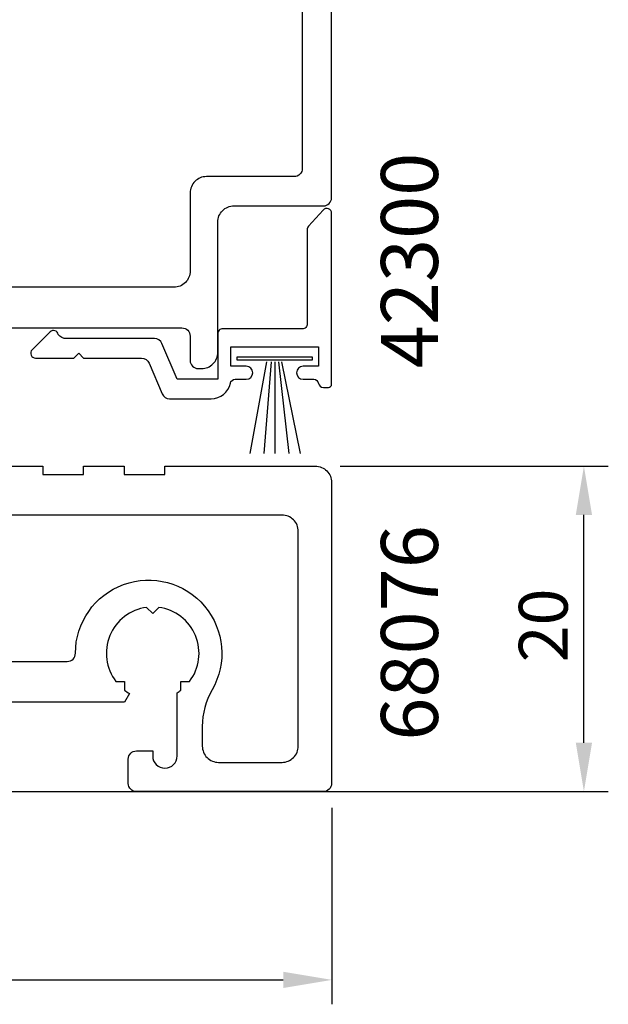
# Model space of a CAD drawing. Extents: x -27 to 76, y 0 to 121.
# Drawn here: x 40 to 76, y 0 to 61 of the extents above; entities that cross this region are included whole.
import ezdxf

# ---------------------------------------------------------------- set-up
doc = ezdxf.new("R2010")
doc.units = 0
doc.header["$LTSCALE"] = 7
doc.header["$PDMODE"] = 3
doc.layers.get('0').update_dxf_attribs({"linetype": 'CONTINUOUS'})
doc.layers.get('DEFPOINTS').update_dxf_attribs({"linetype": 'CONTINUOUS'})
for name, color, linetype in [('SAPA_ANSLUTNING', 6, 'CONTINUOUS'), ('SAPA_ARTIKELNR', 4, 'CONTINUOUS'), ('SAPA_FOGBAND', 2, 'CONTINUOUS'), ('SAPA_MATT', 1, 'CONTINUOUS'), ('SAPA_PROFIL', 7, 'CONTINUOUS')]:
    doc.layers.add(name, color=color, linetype=linetype)
doc.styles.add('ISO', font='isocp3.shx')
doc.dimstyles.get("Standard").update_dxf_attribs({"dimtxt": 0.18, "dimasz": 0.18, "dimexe": 0.18, "dimexo": 0.0625, "dimgap": 0.09, "dimtad": 0, "dimtih": 1, "dimtoh": 1, "dimzin": 0, "dimcen": 0.09, "dimazin": 3, "dimtfac": 1, "dimtofl": 0, "dimtmove": 0, "dimatfit": 3})

# ---------------------------------------------------------------- blocks, each defined once
blk = doc.blocks.new('*U68')
at = {"layer": 'SAPA_MATT', "color": 2, "style": 'ISO'}
blk.add_text('20', height=3, rotation=90, dxfattribs=at).set_placement((73.75, 21.242))
blk = doc.blocks.new('*D41')
at = {"layer": 'DEFPOINTS', "color": 0}
for p in [(58.26, 33.305), (74.75, 33.305), (58.76, 13.305)]:
    blk.add_point(p, dxfattribs=at)
at = {"layer": 'SAPA_MATT'}
for p, q in [((59.76, 33.305), (76.25, 33.305)), ((74.75, 16.305), (74.75, 30.305)), ((60.26, 13.305), (76.25, 13.305))]:
    blk.add_line(p, q, dxfattribs=at)
for points in [[(74.25, 30.305), (75.25, 30.305), (74.75, 33.305)], [(74.25, 16.305), (75.25, 16.305), (74.75, 13.305)]]:
    blk.add_solid(points, dxfattribs=at)
blk.add_blockref('*U68', (0, 0))
blk = doc.blocks.new('*U69')
at = {"layer": 'SAPA_MATT', "color": 2, "style": 'ISO'}
blk.add_text('50', height=3, dxfattribs=at).set_placement((32.159, 2.728))
blk = doc.blocks.new('*D40')
at = {"layer": 'DEFPOINTS', "color": 0}
for p in [(9.26, 27.603), (59.26, 13.805), (59.26, 1.728)]:
    blk.add_point(p, dxfattribs=at)
at = {"layer": 'SAPA_MATT'}
for p, q in [((9.26, 26.103), (9.26, 0.228)), ((59.26, 12.305), (59.26, 0.228)), ((12.26, 1.728), (56.26, 1.728))]:
    blk.add_line(p, q, dxfattribs=at)
for points in [[(12.26, 2.228), (12.26, 1.228), (9.26, 1.728)], [(56.26, 2.228), (56.26, 1.228), (59.26, 1.728)]]:
    blk.add_solid(points, dxfattribs=at)
blk.add_blockref('*U69', (0, 0))

msp = doc.modelspace()

# ---------------------------------------------------------------- linework, layer by layer
at = {"layer": 'SAPA_ANSLUTNING'}
msp.add_line((0.628, 13.3), (69.209, 13.3), dxfattribs=at)
at = {"layer": 'SAPA_FOGBAND'}
for p, q in [((55.233, 39.717), (54.204, 34.078)), ((55.523, 39.717), (55.075, 34.078)), ((55.738, 39.717), (55.738, 34.078)), ((55.981, 39.717), (56.599, 34.078)), ((56.154, 39.717), (57.307, 34.078))]:
    msp.add_line(p, q, dxfattribs=at)
msp.add_lwpolyline([(58.035, 39.817), (53.439, 39.817), (53.439, 40.023), (58.035, 40.023)], close=True, dxfattribs=at)
at = {"layer": 'SAPA_PROFIL'}
for points in [[(11.537, 41.8), (50.037, 41.8, -0.414214), (50.537, 41.3), (50.537, 39.8, 0.414214), (51.037, 39.3), (51.237, 39.3, 0.414214), (52.237, 40.3), (52.237, 48.3, -0.414214), (53.237, 49.3), (58.737, 49.3, 0.414214), (59.237, 49.8), (59.237, 94.3)], [(57.437, 86.5), (57.437, 51.6, -0.414214), (56.937, 51.1), (51.537, 51.1, 0.414214), (50.537, 50.1), (50.537, 45.3, -0.414214), (49.537, 44.3), (12.037, 44.3, -0.414214), (11.037, 45.3), (11.037, 86.5, -0.414214)], [(38.987, 33.3), (41.487, 33.3), (41.487, 32.8), (43.987, 32.8), (43.987, 33.3), (46.487, 33.3), (46.487, 32.8), (48.987, 32.8), (48.987, 33.3), (57.487, 33.3), (58.237, 33.3, -0.414214), (59.237, 32.3), (59.237, 13.8, -0.414214), (58.737, 13.3), (47.237, 13.3, -0.414214), (46.737, 13.8), (46.737, 15.1), (46.737, 15.3, -0.414214), (47.237, 15.8), (48.237, 15.8), (48.237, 15.49, 1), (49.737, 15.49), (49.735, 15.49)], [(49.737, 15.49), (49.737, 19.377, 0.024781), (49.97, 19.537), (49.97, 20.068), (50.5, 20.068, 0.576596), (48.612, 24.625), (48.237, 24.25), (47.862, 24.625, 0.576596), (45.974, 20.068), (46.505, 20.068), (46.505, 19.537, 0.032454), (46.812, 19.332), (46.505, 18.8), (22.469, 18.8)]]:
    msp.add_lwpolyline(points, format="xyb", dxfattribs=at)
for points in [[(49.274, 37.445), (51.837, 37.445, 0.356394), (53.013, 38.405, -0.356394), (53.307, 38.645), (53.987, 38.645, 1), (53.987, 39.445), (53.037, 39.445), (53.037, 40.645), (58.437, 40.645), (58.437, 39.445), (57.487, 39.445, 1), (57.487, 38.645), (58.137, 38.645, -0.365977), (58.433, 38.395, 0.365977), (58.729, 38.145), (59.037, 38.145, 0.414214), (59.237, 38.345), (59.237, 48.845, 0.687281), (58.714, 49.046), (57.814, 48.046, 0.185339), (57.737, 47.845), (57.737, 42.045, -0.414214), (57.437, 41.745), (52.537, 41.745, 0.414214), (52.237, 41.445), (52.237, 38.645), (49.737, 38.645), (48.805, 40.84, 0.300966), (48.345, 41.145), (42.929, 41.145, -0.255269), (42.433, 41.395, 0.609241), (41.925, 41.557), (40.825, 40.457, 0.668179), (41.037, 39.945), (43.387, 39.945), (43.687, 40.245), (43.987, 39.945), (47.551, 39.945, -0.300966), (48.011, 39.64), (48.814, 37.749, 0.300966)], [(56.187, 15.1, 0.414214), (57.187, 16.1), (57.187, 29.3, 0.414214), (56.187, 30.3), (18.787, 30.3, 0.414214), (17.787, 29.3), (17.787, 27.3, 0.414214), (18.787, 26.3), (20.487, 26.3, -0.414213), (24.987, 21.8, 0.414214), (25.487, 21.3), (42.987, 21.3, 0.414214), (43.487, 21.8, -1.30236), (51.887, 19.555, 0.131326), (51.287, 17.31), (51.287, 16.1, 0.414214), (52.287, 15.1)]]:
    msp.add_lwpolyline(points, format="xyb", close=True, dxfattribs=at)

# ---------------------------------------------------------------- texts
at = {"layer": 'SAPA_ARTIKELNR', "style": 'ISO'}
for s, p in [('42300', (65.775, 39.32)), ('68076', (65.775, 16.43))]:
    msp.add_text(s, height=3.5, rotation=90, dxfattribs=at).set_placement(p)

# ---------------------------------------------------------------- dimensions: what is measured, and where the dimension line sits
at = {"layer": 'SAPA_MATT'}
dim = msp.add_linear_dim(base=(74.75, 33.305), p1=(58.76, 13.305), p2=(58.26, 33.305), angle=90, dimstyle='Standard', override={"dimscale": 1}, dxfattribs=at)
dim.commit()
dim.dimension.update_dxf_attribs({"geometry": '*D41', "text_midpoint": (72.25, 23.305)})
dim = msp.add_linear_dim(base=(59.26, 1.728), p1=(9.26, 27.603), p2=(59.26, 13.805), dimstyle='Standard', override={"dimscale": 1}, dxfattribs=at)
dim.commit()
dim.dimension.update_dxf_attribs({"geometry": '*D40', "text_midpoint": (34.26, 4.228)})

doc.saveas('drawing.dxf')
